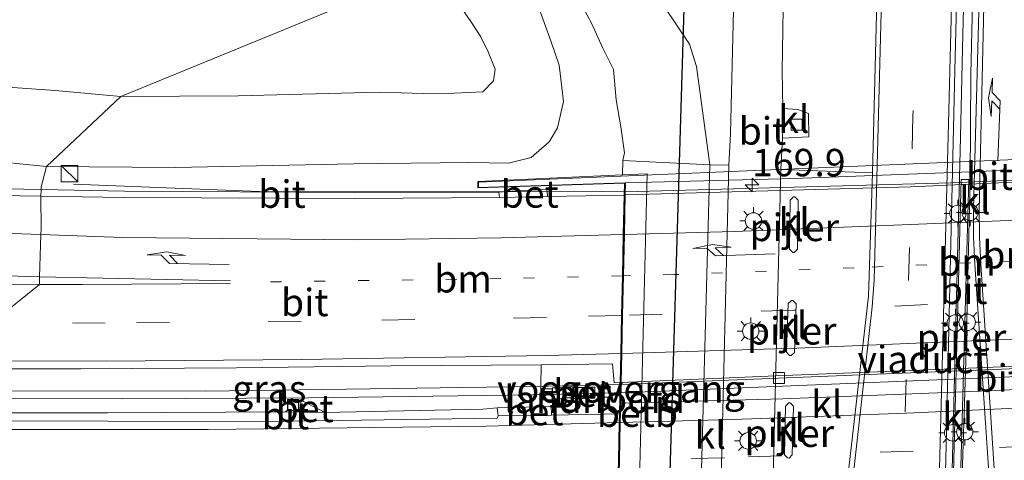
# Model space of a CAD drawing. Units: metres. Extents: x 259990 to 265853, y 478532 to 481253.
# Drawn here: x 260169 to 260259, y 478890 to 478931 of the extents above; entities that cross this region are included whole.
import ezdxf
from ezdxf.enums import TextEntityAlignment as Align

# ---------------------------------------------------------------- set-up
doc = ezdxf.new("R2010")
doc.units = ezdxf.units.M
doc.linetypes.add('VW-1-3_STREEP', pattern=[4, 1, -3])
doc.linetypes.add('VW-3-9_STREEP', pattern=[12, 3, -9])
doc.layers.get('0').update_dxf_attribs({"lineweight": 25})
for name, color, linetype, lineweight in [('B-ME-AM-KILOMETR-S-B2', 7, 'Continuous', 18), ('B-ME-BV-GELEIDECONSTRUCTIE-GELEIDERAIL-L-B1', 213, 'BV-GELEIDERAIL', 18), ('B-ME-BV-GELEIDECONSTRUCTIE-GELEIDERAIL-L-B2', 213, 'BV-GELEIDERAIL', 18), ('B-ME-GW-KRUINLIJN-L-B1', 93, 'Continuous', 18), ('B-ME-GW-TEENLIJN-L-B1', 93, 'Continuous', 18), ('B-ME-IE-GRASLAND-GV-B6', 93, 'Continuous', 18), ('B-ME-IE-HULPGEOMETRIE-L-B1', 53, 'Continuous', 18), ('B-ME-IE-INRICHTINGSELEMENT-S-B1', 253, 'Continuous', 18), ('B-ME-IE-MEUBILAIR_WEGMEUBILAIR-LICHTMAST-S-B1', 8, 'Continuous', 18), ('B-ME-KW-LANDHOOFD-GV-B6', 173, 'Continuous', 18), ('B-ME-KW-PIJLER-GV-B6', 173, 'Continuous', 18), ('B-ME-KW-VIADUCT-GV-B7', 173, 'Continuous', 18), ('B-ME-KW-VOEGOVERGANG-L-B2', 8, 'Continuous', 18), ('B-ME-OB-BEKLEDING-GV-B6', 253, 'Continuous', 18), ('B-ME-VH-VERH_SOORT-BETON-OVERIG-GV-B6', 8, 'IE-TERREINAFSCHEIDING-NATUURLIJK-HOUTWAL', 18), ('B-ME-VH-VERH_SOORT-BITUMEN-GV-B6', 8, 'IE-TERREINAFSCHEIDING-NATUURLIJK-HOUTWAL', 18), ('B-ME-VH-VERH_SOORT-BITUMEN-GV-B7', 8, 'Continuous', 18), ('B-ME-VH-VERH_SOORT-KLINKERS-GV-B6', 8, 'IE-TERREINAFSCHEIDING-NATUURLIJK-HOUTWAL', 18), ('B-ME-VV-KOLK-S-B1', 8, 'Continuous', 18), ('B-ME-VW-MARKERING-13STREEP-045-L-B1', 255, 'VW-1-3_STREEP', 18), ('B-ME-VW-MARKERING-13STREEP-045-L-B2', 255, 'VW-1-3_STREEP', 18), ('B-ME-VW-MARKERING-39STREEP-015-L-B1', 255, 'VW-3-9_STREEP', 18), ('B-ME-VW-MARKERING-39STREEP-015-L-B2', 255, 'VW-3-9_STREEP', 18), ('B-ME-VW-MARKERING-PIJLLI750-S-B1', 7, 'Continuous', 18), ('B-ME-VW-MARKERING-PIJLRE750-S-B1', 7, 'Continuous', 18), ('B-ME-VW-MARKERING-PIJLRE750-S-B2', 7, 'Continuous', 18), ('B-ME-VW-MARKERING-STREEP-015-L-B1', 7, 'Continuous', 18), ('B-ME-VW-MARKERING-STREEP-015-L-B2', 7, 'Continuous', 18)]:
    doc.layers.add(name, color=color, linetype=linetype, lineweight=lineweight)
doc.layers.add('B-ME-KW-DUIKER-L-B1', color=10, linetype='Continuous')
doc.styles.add('NLCS-ISO', font='NLCS-ISO.TTF')
doc.linetypes.add('BV-GELEIDERAIL', pattern='A,10,-3,[108,NLCS.SHX,S=1,R=0,X=0,Y=0],-3', length=16)
doc.linetypes.add('IE-TERREINAFSCHEIDING-NATUURLIJK-HOUTWAL', pattern='A,7,-1.5,[67,NLCS.SHX,S=0.75,R=45,X=0,Y=0],-1.5,7,-1.5,[70,NLCS.SHX,S=0.75,R=0,X=0,Y=0],-1.5', length=20)

# ---------------------------------------------------------------- blocks, each defined once
blk = doc.blocks.new('hecto')
for p, q in [((0, 0.625), (-0.625, 0)), ((0, -0.625), (0, 0.625)), ((-0.625, 0), (0.625, 0)), ((0.625, 0), (0, -0.625))]:
    blk.add_line(p, q)
blk = doc.blocks.new('pijll')
for p, q in [((5.7, 1.05, 0.1), (4, 0.75, 0.1)), ((7.5, 0.75, 0.1), (5.7, 1.05, 0.1)), ((0, 0, 0.1), (5.45, 0, 0.1)), ((4, 0.75, 0.1), (5.45, 0.75, 0.1)), ((5.45, 0.75, 0.1), (4.7, 0, 0.1)), ((6.2, 0.75, 0.1), (5.45, 0, 0.1)), ((7.5, 0.75, 0.1), (6.2, 0.75, 0.1))]:
    blk.add_line(p, q)
blk = doc.blocks.new('pijlr')
for p, q in [((0, 0, 0.1), (5.45, 0, 0.1)), ((5.45, -0.75, 0.1), (4.7, 0, 0.1)), ((6.2, -0.75, 0.1), (5.45, 0, 0.1)), ((4, -0.75, 0.1), (5.45, -0.75, 0.1)), ((5.7, -1.05, 0.1), (4, -0.75, 0.1)), ((7.5, -0.75, 0.1), (5.7, -1.05, 0.1)), ((7.5, -0.75, 0.1), (6.2, -0.75, 0.1))]:
    blk.add_line(p, q)
blk = doc.blocks.new('kast')
blk.add_line((-0.75, -0.75), (0.75, 0.75))
blk.add_lwpolyline([(-0.75, 0.75), (0.75, 0.75), (0.75, -0.75), (-0.75, -0.75)], close=True)
blk = doc.blocks.new('lantaarnpaal')
for p, q in [((0, 0.75), (0, 1.25)), ((-0.75, 0), (-1.25, 0)), ((-0.884, 0.884), (-0.53, 0.53)), ((0.53, 0.53), (0.884, 0.884)), ((0.75, 0), (1.25, 0)), ((-0.53, -0.53), (-0.884, -0.884)), ((0, -0.75), (0, -1.25)), ((0.53, -0.53), (0.884, -0.884))]:
    blk.add_line(p, q)
blk.add_circle((0, 0), 0.75)
blk = doc.blocks.new('kolk')
blk.add_lwpolyline([(-0.5, -0.5), (0.5, -0.5), (0.5, 0.5), (-0.5, 0.5)], close=True)

msp = doc.modelspace()

# ---------------------------------------------------------------- linework, layer by layer
at = {"layer": 'B-ME-BV-GELEIDECONSTRUCTIE-GELEIDERAIL-L-B1'}
for points in [[(260255.89, 478961.045, 41.36), (260255.747, 478954.972, 41.552), (260255.364, 478941.215, 41.96), (260255.057, 478929.23, 41.948), (260254.804, 478918.63, 41.948), (260253.795, 478878.648, 41.879), (260252.754, 478849.381, 41.63), (260252.922, 478842.835, 41.297), (260252.65, 478836.306, 41.084)], [(260253.418, 478835.384, 41.084), (260253.677, 478842.705, 41.315), (260253.549, 478849.418, 41.618), (260254.213, 478864.124, 41.843), (260254.615, 478879.267, 41.843), (260254.706, 478879.952, 41.843), (260254.934, 478887.174, 41.894), (260255.31, 478899.49, 41.894), (260255.715, 478916.066, 41.894), (260255.772, 478925.606, 41.894), (260256.153, 478941.253, 41.999), (260256.651, 478959.787, 41.438), (260256.694, 478960.877, 41.387)], [(260224.106, 478914.912, 46.751), (260191.719, 478914.892, 46.388), (260173.994, 478915.605, 45.536)], [(260167.156, 478896.776, 46.475), (260186.064, 478896.733, 46.703), (260215.963, 478897.151, 47.051), (260223.757, 478897.354, 47.09)], [(260167.192, 478896.071, 46.513), (260178.502, 478896.029, 46.646), (260195.405, 478896.116, 46.829), (260215.822, 478896.404, 47.117), (260223.712, 478896.596, 47.117)]]:
    msp.add_polyline3d(points, dxfattribs=at)
at = {"layer": 'B-ME-BV-GELEIDECONSTRUCTIE-GELEIDERAIL-L-B2'}
for p, q in [((260223.909, 478897.349, 47.037), (260285.549, 478899.821, 47.691)), ((260285.532, 478899.118, 47.691), (260223.891, 478896.587, 47.106))]:
    msp.add_line(p, q, dxfattribs=at)
msp.add_polyline3d([(260285.939, 478917.204, 47.334), (260257.57, 478915.87, 47.007), (260253.943, 478915.716, 47.082), (260224.297, 478914.899, 46.623)], dxfattribs=at)
at = {"layer": 'B-ME-GW-KRUINLIJN-L-B1'}
for points in [[(260224.266, 479000.769, 41.177), (260222.027, 478992.38, 41.741), (260221.137, 478987.432, 42.152), (260221.104, 478980.177, 42.83), (260219.708, 478973.12, 43.637), (260218.125, 478965.418, 44.678), (260217.293, 478959.959, 45.11), (260216.86, 478956.244, 45.251), (260216.573, 478952.809, 45.383), (260216.46, 478949.354, 45.431), (260216.805, 478945.862, 45.392), (260216.871, 478943.502, 45.371), (260217.635, 478939.532, 45.398), (260218.129, 478937.405, 45.44), (260218.69, 478935.749, 45.473), (260220.012, 478932.458, 45.455), (260221.217, 478930.264, 45.443), (260222.234, 478927.985, 45.434), (260223.217, 478926.034, 45.428), (260223.457, 478923.28, 45.431), (260223.881, 478920.815, 45.431), (260224.2, 478918.458, 45.431), (260224.052, 478917.753, 45.459)], [(260178.318, 478923.564, 50.036), (260172.331, 478924.124, 50.066), (260166.287, 478924.555, 50.012), (260161.684, 478925.383, 49.898), (260158.344, 478925.939, 49.799), (260153.868, 478926.547, 49.706), (260148.631, 478927.922, 49.61), (260141.21, 478930.484, 49.421), (260134.103, 478933.399, 49.271), (260129.235, 478935.296, 49.22), (260125.566, 478937.43, 49.082), (260122.033, 478939.605, 49.025), (260116.512, 478943.288, 48.884), (260112.769, 478946.754, 48.779), (260109.798, 478950.144, 48.635), (260107.15, 478953.012, 48.509), (260104.689, 478955.671, 48.344), (260102.224, 478958.661, 48.194), (260100.031, 478961.838, 48.041), (260097.21, 478964.503, 47.825), (260093.07, 478969.864, 47.414), (260088.345, 478978.145, 46.472), (260085.956, 478981.793, 45.938)], [(260213.841, 478965.647, 44.645), (260212.264, 478962.456, 45.335), (260210.8, 478956.501, 46.388), (260209.531, 478951.166, 47.489), (260208.251, 478945.776, 48.467), (260207.518, 478941.011, 49.04), (260207.642, 478938.159, 49.301), (260207.833, 478935.042, 49.523), (260208.888, 478932.283, 49.688), (260210.212, 478930.403, 49.688), (260211.115, 478929.024, 49.688), (260211.794, 478927.66, 49.688), (260212.425, 478926.068, 49.688), (260212.269, 478924.995, 49.757), (260211.298, 478924.013, 49.865), (260208.703, 478923.868, 49.922), (260205.875, 478923.858, 49.937), (260201.929, 478923.963, 49.913), (260189.006, 478923.648, 50.045), (260178.318, 478923.564, 50.036)]]:
    msp.add_polyline3d(points, dxfattribs=at)
at = {"layer": 'B-ME-GW-TEENLIJN-L-B1'}
for points in [[(260224.266, 479000.769, 41.177), (260223.658, 478982.312, 41.15), (260223.19, 478965.268, 41.069), (260222.311, 478950.181, 40.985), (260222.965, 478942.021, 40.961), (260225.057, 478935.386, 40.835), (260227.841, 478931.773, 40.649), (260230.127, 478928.344, 40.577), (260230.782, 478926.305, 40.565), (260232.005, 478917.362, 40.449)], [(260171.534, 478917.211, 45.545), (260159.406, 478918.42, 45.35), (260148.646, 478920.374, 45.227), (260140.487, 478923.108, 45.125), (260130.041, 478927.833, 45.089), (260121.838, 478932.175, 44.945), (260116.938, 478935.449, 44.915), (260113.008, 478938.481, 44.891), (260106.095, 478945.41, 44.87), (260098.566, 478953.885, 44.78), (260092.782, 478961.285, 44.531), (260087.373, 478969.216, 44.399), (260084.925, 478974.491, 44.243), (260082.956, 478978.711, 44.012), (260081.69, 478984.078, 43.811), (260081.666, 478988.68, 43.748), (260081.598, 478992.675, 43.748), (260082.503, 478995.43, 43.595), (260083.558, 478998.221, 43.229)], [(260171.534, 478917.211, 45.545), (260183.256, 478917.104, 45.656), (260199.534, 478917.451, 45.842), (260210.017, 478917.563, 45.926), (260213.639, 478917.491, 45.899), (260215.692, 478918.013, 45.899), (260217.342, 478919.44, 45.779), (260218.109, 478920.714, 45.668), (260218.654, 478923.133, 45.611), (260218.262, 478926.416, 45.5), (260217.524, 478928.557, 45.458), (260216.242, 478932.091, 45.422), (260215.188, 478934.268, 45.422), (260214.596, 478935.723, 45.416), (260213.651, 478938.269, 45.458), (260213.428, 478939.44, 45.482), (260213.068, 478941.714, 45.488), (260212.734, 478945.169, 45.467), (260212.69, 478949.136, 45.452), (260212.606, 478953.438, 45.452), (260212.761, 478957.283, 45.338), (260213.059, 478959.37, 45.218), (260214.013, 478963.629, 44.843), (260213.841, 478965.647, 44.645)]]:
    msp.add_polyline3d(points, dxfattribs=at)
at = {"layer": 'B-ME-IE-GRASLAND-GV-B6'}
for points in [[(260236.393, 479021.039, 41.457), (260236.527, 479020.609, 41.448), (260236.262, 479012.057, 41.322), (260227.486, 479013.119, 41.322), (260199.6, 478932.288, 50.036), (260178.318, 478923.564, 50.036), (260172.331, 478924.124, 50.066), (260166.287, 478924.555, 50.012)], [(260249.043, 479005.957, 41.436), (260248.304, 478980.776, 41.214), (260247.384, 478946.994, 40.944), (260247.298, 478935.926, 40.749), (260246.806, 478916.638, 40.689), (260238.454, 478916.928, 40.509), (260238.6, 478919.789, 40.539), (260241.017, 478919.896, 40.56), (260240.993, 478922.023, 40.56), (260240.008, 478922.386, 40.56), (260238.631, 478922.496, 40.559), (260238.584, 478925.882, 40.579), (260238.728, 478935.391, 40.609), (260238.884, 478942.346, 40.683), (260238.946, 478944.919, 40.683), (260239.357, 478963.017, 40.848), (260239.455, 478965.573, 40.848), (260239.889, 478984.432, 41.025), (260239.999, 478986.925, 41.04), (260240.517, 479006.216, 41.187)], [(260085.956, 478981.793, 45.938), (260088.345, 478978.145, 46.472), (260093.07, 478969.864, 47.414), (260097.21, 478964.503, 47.825), (260100.031, 478961.838, 48.041), (260102.224, 478958.661, 48.194), (260104.689, 478955.671, 48.344), (260107.15, 478953.012, 48.509), (260109.798, 478950.144, 48.635), (260112.769, 478946.754, 48.779), (260116.512, 478943.288, 48.884), (260122.033, 478939.605, 49.025), (260125.566, 478937.43, 49.082), (260129.235, 478935.296, 49.22), (260134.103, 478933.399, 49.271), (260141.21, 478930.484, 49.421), (260148.631, 478927.922, 49.61), (260153.868, 478926.547, 49.706), (260158.344, 478925.939, 49.799), (260161.684, 478925.383, 49.898), (260166.287, 478924.555, 50.012), (260172.331, 478924.124, 50.066), (260178.318, 478923.564, 50.036)], [(260087.373, 478969.216, 44.399), (260092.782, 478961.285, 44.531), (260098.566, 478953.885, 44.78), (260106.095, 478945.41, 44.87), (260113.008, 478938.481, 44.891), (260116.938, 478935.449, 44.915), (260121.838, 478932.175, 44.945), (260130.041, 478927.833, 45.089), (260140.487, 478923.108, 45.125), (260148.646, 478920.374, 45.227), (260159.406, 478918.42, 45.35), (260171.534, 478917.211, 45.545), (260171.044, 478915.336, 45.322), (260171.042, 478915.097, 45.289), (260158.14, 478915.357, 45.127), (260142.536, 478916, 44.922), (260121.824, 478917.102, 44.614), (260106.722, 478918.051, 44.389), (260090.176, 478919.632, 44.145), (260084.404, 478920.474, 44.023)], [(260178.318, 478923.564, 50.036), (260171.534, 478917.211, 45.545), (260159.406, 478918.42, 45.35), (260148.646, 478920.374, 45.227), (260140.487, 478923.108, 45.125), (260130.041, 478927.833, 45.089), (260121.838, 478932.175, 44.945), (260116.938, 478935.449, 44.915), (260113.008, 478938.481, 44.891), (260106.095, 478945.41, 44.87), (260098.566, 478953.885, 44.78), (260092.782, 478961.285, 44.531), (260087.373, 478969.216, 44.399)], [(260234.233, 478935.241, 40.519), (260233.877, 478920.201, 40.459), (260233.71, 478917.333, 40.469), (260232.005, 478917.362, 40.449), (260230.782, 478926.305, 40.565), (260230.127, 478928.344, 40.577), (260227.841, 478931.773, 40.649)], [(260220.012, 478932.458, 45.455), (260221.217, 478930.264, 45.443), (260222.234, 478927.985, 45.434), (260223.217, 478926.034, 45.428), (260223.457, 478923.28, 45.431), (260223.881, 478920.815, 45.431), (260224.2, 478918.458, 45.431), (260224.052, 478917.753, 45.459), (260224.044, 478916.431, 45.471), (260210.849, 478915.825, 45.831), (260210.859, 478915.25, 45.873), (260224.203, 478915.67, 45.966), (260224.18, 478914.602, 45.937), (260217.191, 478914.47, 45.858), (260217.186, 478914.591, 45.781), (260217.142, 478915.097, 45.774), (260214.742, 478915.024, 45.767), (260212.757, 478914.868, 45.757), (260199.595, 478914.846, 45.588), (260178.661, 478914.944, 45.385), (260171.042, 478915.097, 45.289), (260171.044, 478915.336, 45.322), (260171.534, 478917.211, 45.545), (260183.256, 478917.104, 45.656), (260199.534, 478917.451, 45.842), (260210.017, 478917.563, 45.926), (260213.639, 478917.491, 45.899), (260215.692, 478918.013, 45.899), (260217.342, 478919.44, 45.779), (260218.109, 478920.714, 45.668), (260218.654, 478923.133, 45.611), (260218.262, 478926.416, 45.5), (260217.524, 478928.557, 45.458), (260216.242, 478932.091, 45.422)], [(260224.052, 478917.753, 45.459), (260224.2, 478918.458, 45.431), (260223.881, 478920.815, 45.431), (260223.457, 478923.28, 45.431), (260223.217, 478926.034, 45.428), (260222.234, 478927.985, 45.434), (260221.217, 478930.264, 45.443), (260220.012, 478932.458, 45.455)], [(260171.534, 478917.211, 45.545), (260178.318, 478923.564, 50.036), (260189.006, 478923.648, 50.045), (260201.929, 478923.963, 49.913), (260205.875, 478923.858, 49.937), (260208.703, 478923.868, 49.922), (260211.298, 478924.013, 49.865), (260212.269, 478924.995, 49.757), (260212.425, 478926.068, 49.688), (260211.794, 478927.66, 49.688), (260211.115, 478929.024, 49.688), (260210.212, 478930.403, 49.688), (260208.888, 478932.283, 49.688)], [(260216.242, 478932.091, 45.422), (260217.524, 478928.557, 45.458), (260218.262, 478926.416, 45.5), (260218.654, 478923.133, 45.611), (260218.109, 478920.714, 45.668), (260217.342, 478919.44, 45.779), (260215.692, 478918.013, 45.899), (260213.639, 478917.491, 45.899), (260210.017, 478917.563, 45.926), (260199.534, 478917.451, 45.842), (260183.256, 478917.104, 45.656), (260171.534, 478917.211, 45.545)], [(260208.888, 478932.283, 49.688), (260210.212, 478930.403, 49.688), (260211.115, 478929.024, 49.688), (260211.794, 478927.66, 49.688), (260212.425, 478926.068, 49.688), (260212.269, 478924.995, 49.757), (260211.298, 478924.013, 49.865), (260208.703, 478923.868, 49.922), (260205.875, 478923.858, 49.937), (260201.929, 478923.963, 49.913), (260189.006, 478923.648, 50.045), (260178.318, 478923.564, 50.036), (260199.6, 478932.288, 50.036)], [(260227.841, 478931.773, 40.649), (260230.127, 478928.344, 40.577), (260230.782, 478926.305, 40.565), (260232.005, 478917.362, 40.449), (260224.052, 478917.753, 45.459)], [(260216.568, 478895.306, 46.145), (260212.605, 478895.215, 46.111), (260211.301, 478895.097, 46.118), (260196.841, 478894.79, 45.966), (260196.686, 478894.91, 45.986), (260194.667, 478895.931, 45.924), (260193.549, 478895.916, 45.936), (260193.538, 478894.993, 45.94), (260193.283, 478894.842, 45.926), (260177.107, 478894.75, 45.755), (260167.252, 478894.771, 45.631), (260167.252, 478894.891, 45.613), (260167.055, 478898.759, 45.741), (260174.679, 478898.761, 45.815), (260188.856, 478898.859, 45.988), (260202.949, 478899.037, 46.103), (260216.617, 478899.141, 46.222), (260216.568, 478895.306, 46.145)]]:
    msp.add_polyline3d(points, dxfattribs=at)
at = {"layer": 'B-ME-IE-HULPGEOMETRIE-L-B1'}
msp.add_polyline3d([(260166.654, 478903.036, 45.629), (260170.887, 478906.46, 45.661), (260170.89, 478907.136, 45.638), (260171.032, 478910.994, 45.489), (260171.041, 478911.486, 45.462), (260171.03, 478914.497, 45.367), (260171.042, 478915.097, 45.289), (260171.044, 478915.336, 45.322), (260171.534, 478917.211, 45.545), (260178.318, 478923.564, 50.036), (260199.6, 478932.288, 50.036), (260227.486, 479013.119, 41.322), (260236.262, 479012.057, 41.322), (260240.63, 479010.525, 41.277), (260248.472, 479007.988, 41.499), (260249.034, 479008.654, 41.477), (260249.317, 479008.661, 41.445), (260250.239, 479012.068, 41.445), (260250.727, 479022.165, 41.759), (260253.045, 479023.46, 41.759), (260256.298, 479025.366, 41.865), (260262.478, 479028.797, 41.928)], dxfattribs=at)
at = {"layer": 'B-ME-KW-DUIKER-L-B1'}
msp.add_line((260227.469, 478858.691, 39.545), (260229.813, 478937.047, 39.545), dxfattribs=at)
at = {"layer": 'B-ME-KW-LANDHOOFD-GV-B6'}
msp.add_polyline3d([(260221.996, 478877.561, 46.002), (260209.946, 478877.208, 46.476), (260209.957, 478877.633, 46.476), (260223.387, 478878.203, 46.656), (260223.402, 478878.888, 46.638), (260223.496, 478883.222, 46.542), (260223.575, 478886.834, 46.443), (260223.653, 478890.437, 46.387), (260223.728, 478893.873, 46.308), (260223.745, 478894.656, 46.299), (260223.808, 478897.529, 46.356), (260223.865, 478900.174, 46.306), (260223.941, 478903.64, 46.235), (260224.019, 478907.247, 46.176), (260224.101, 478911.002, 46.061), (260224.18, 478914.602, 45.937), (260224.203, 478915.67, 45.966), (260210.859, 478915.25, 45.873), (260210.849, 478915.825, 45.831), (260224.044, 478916.431, 45.471), (260226.287, 478916.533, 44.388), (260225.314, 478877.658, 44.129), (260221.996, 478877.561, 46.002)], dxfattribs=at)
at = {"layer": 'B-ME-KW-PIJLER-GV-B6'}
for points in [[(260255.595, 478916.027, 41.939), (260254.607, 478879.98, 41.9), (260253.946, 478880.053, 41.9), (260254.897, 478916.023, 41.919), (260255.595, 478916.027, 41.939)], [(260239.972, 478909.663, 40.499), (260239.678, 478909.376, 40.5), (260239.548, 478909.378, 40.5), (260239.262, 478909.672, 40.499), (260239.321, 478914.145, 40.519), (260239.615, 478914.431, 40.52), (260239.745, 478914.429, 40.52), (260240.031, 478914.136, 40.519), (260239.972, 478909.663, 40.499)], [(260239.693, 478900.25, 40.439), (260239.393, 478899.971, 40.44), (260239.263, 478899.975, 40.44), (260238.983, 478900.275, 40.439), (260239.138, 478904.713, 40.469), (260239.438, 478904.993, 40.46), (260239.568, 478904.988, 40.46), (260239.848, 478904.688, 40.469), (260239.693, 478900.25, 40.439)], [(260239.506, 478890.929, 40.439), (260239.209, 478890.646, 40.44), (260239.079, 478890.649, 40.44), (260238.796, 478890.946, 40.439), (260238.9, 478895.381, 40.449), (260239.197, 478895.664, 40.44), (260239.327, 478895.661, 40.44), (260239.61, 478895.364, 40.449), (260239.506, 478890.929, 40.439)]]:
    msp.add_polyline3d(points, dxfattribs=at)
at = {"layer": 'B-ME-KW-VIADUCT-GV-B7'}
msp.add_polyline3d([(260210.9, 478915.777, 45.836), (260299.458, 478919.494, 46.632), (260299.48, 478918.952, 46.631), (260286.02, 478918.215, 46.574), (260285.184, 478880.757, 47.241), (260298.643, 478881.284, 47.301), (260298.672, 478880.781, 47.3), (260209.997, 478877.26, 46.476), (260210.006, 478877.585, 46.477), (260223.436, 478878.155, 46.657), (260224.254, 478915.722, 45.966), (260210.908, 478915.302, 45.873), (260210.9, 478915.777, 45.836)], dxfattribs=at)
at = {"layer": 'B-ME-KW-VOEGOVERGANG-L-B2'}
msp.add_polyline3d([(260223.486, 478878.154, 46.657), (260223.504, 478878.981, 46.641), (260223.596, 478883.224, 46.543), (260223.675, 478886.836, 46.444), (260223.753, 478890.439, 46.388), (260223.828, 478893.876, 46.309), (260223.867, 478895.651, 46.274), (260223.908, 478897.534, 46.365), (260223.965, 478900.177, 46.308), (260224.041, 478903.643, 46.236), (260224.119, 478907.249, 46.177), (260224.201, 478911.005, 46.063), (260224.28, 478914.61, 45.973), (260224.304, 478915.721, 45.966)], dxfattribs=at)
at = {"layer": 'B-ME-OB-BEKLEDING-GV-B6'}
msp.add_polyline3d([(260221.99, 478876.482, 46.09), (260221.996, 478877.561, 46.002), (260225.314, 478877.658, 44.129), (260226.287, 478916.533, 44.388), (260224.044, 478916.431, 45.471), (260224.052, 478917.753, 45.459), (260232.005, 478917.362, 40.449), (260230.863, 478876.31, 40.549), (260221.99, 478876.482, 46.09)], dxfattribs=at)
at = {"layer": 'B-ME-VH-VERH_SOORT-BETON-OVERIG-GV-B6'}
for points in [[(260217.191, 478914.47, 45.858), (260212.809, 478914.388, 45.808), (260212.757, 478914.868, 45.757), (260214.742, 478915.024, 45.767), (260217.142, 478915.097, 45.774), (260217.186, 478914.591, 45.781), (260217.191, 478914.47, 45.858)], [(260223.808, 478897.529, 46.356), (260223.745, 478894.656, 46.299), (260217.555, 478894.563, 46.241), (260217.552, 478894.671, 46.161), (260217.545, 478895.328, 46.153), (260216.568, 478895.306, 46.145), (260216.617, 478899.141, 46.222), (260223.127, 478899.236, 46.3), (260223.282, 478897.501, 46.352), (260223.808, 478897.529, 46.356)], [(260196.841, 478894.79, 45.966), (260193.283, 478894.842, 45.926), (260193.538, 478894.993, 45.94), (260193.549, 478895.916, 45.936), (260194.667, 478895.931, 45.924), (260196.686, 478894.91, 45.986), (260196.841, 478894.79, 45.966)], [(260217.555, 478894.563, 46.241), (260212.686, 478894.489, 46.193), (260212.605, 478895.215, 46.111), (260216.568, 478895.306, 46.145), (260217.545, 478895.328, 46.153), (260217.552, 478894.671, 46.161), (260217.555, 478894.563, 46.241)]]:
    msp.add_polyline3d(points, dxfattribs=at)
at = {"layer": 'B-ME-VH-VERH_SOORT-BITUMEN-GV-B6'}
for points in [[(260243.32, 478878.04, 40.549), (260246.464, 478905.379, 40.689), (260246.806, 478916.638, 40.689), (260247.298, 478935.926, 40.749), (260247.384, 478946.994, 40.944), (260248.304, 478980.776, 41.214), (260249.043, 479005.957, 41.436), (260249.176, 479007.002, 41.477), (260249.157, 479007.785, 41.477), (260249.034, 479008.654, 41.477), (260249.317, 479008.661, 41.445), (260250.239, 479012.068, 41.445), (260250.727, 479022.165, 41.759), (260253.045, 479023.46, 41.759), (260256.298, 479025.366, 41.865), (260262.478, 479028.797, 41.928)], [(260258.087, 478879.377, 40.916), (260256.156, 478908.306, 41.016), (260256.01, 478910.804, 41.026), (260256.022, 478913.342, 41.036), (260256.555, 478933.607, 41.094), (260257.139, 478959.099, 41.23), (260257.585, 478975.449, 41.388), (260258.642, 479018.102, 41.819), (260258.394, 479018.723, 41.799), (260257.619, 479018.968, 41.79), (260256.921, 479018.69, 41.774), (260256.633, 479018.254, 41.757), (260255.546, 478974.043, 41.268), (260254.316, 478925.947, 40.957), (260253.49, 478890.582, 40.91), (260252.648, 478858.776, 40.87)], [(260232.734, 478876.367, 40.349), (260233.71, 478917.333, 40.469), (260233.877, 478920.201, 40.459), (260234.233, 478935.241, 40.519), (260234.721, 478956.811, 40.713), (260235.321, 478981.642, 40.941), (260235.738, 478995.099, 41.073), (260236.262, 479012.057, 41.322), (260240.63, 479010.525, 41.277)], [(260240.63, 479010.525, 41.277), (260240.517, 479006.216, 41.187), (260239.999, 478986.925, 41.04), (260239.889, 478984.432, 41.025), (260239.455, 478965.573, 40.848), (260239.357, 478963.017, 40.848), (260238.946, 478944.919, 40.683), (260238.884, 478942.346, 40.683), (260238.728, 478935.391, 40.609), (260238.584, 478925.882, 40.579), (260238.631, 478922.496, 40.559), (260238.6, 478919.789, 40.539), (260238.454, 478916.928, 40.509), (260237.498, 478878.205, 40.409)], [(260083.596, 478920.9, 43.974), (260083.899, 478920.669, 44.008), (260084.404, 478920.474, 44.023), (260090.176, 478919.632, 44.145), (260106.722, 478918.051, 44.389), (260121.824, 478917.102, 44.614), (260142.536, 478916, 44.922), (260158.14, 478915.357, 45.127), (260171.042, 478915.097, 45.289), (260171.03, 478914.497, 45.367), (260159.669, 478914.681, 45.23), (260142.446, 478915.417, 45.005), (260121.939, 478916.412, 44.695), (260106.627, 478917.366, 44.468), (260090.12, 478919.208, 44.201), (260083.953, 478920.262, 44.05), (260083.394, 478920.401, 44.04), (260082.837, 478920.706, 44), (260082.573, 478920.865, 44.003), (260082.886, 478920.91, 43.975), (260083.596, 478920.9, 43.974)], [(260083.953, 478920.262, 44.05), (260090.12, 478919.208, 44.201), (260106.627, 478917.366, 44.468), (260121.939, 478916.412, 44.695), (260142.446, 478915.417, 45.005), (260159.669, 478914.681, 45.23), (260171.03, 478914.497, 45.367), (260171.041, 478911.486, 45.462), (260171.032, 478910.994, 45.489), (260170.89, 478907.136, 45.638), (260170.887, 478906.46, 45.661), (260166.654, 478903.036, 45.629), (260166.654, 478902.965, 45.671), (260167.055, 478899.509, 45.746), (260167.055, 478899.456, 45.596), (260167.055, 478898.825, 45.694), (260167.055, 478898.759, 45.741), (260161.031, 478898.757, 45.683), (260147.885, 478898.899, 45.518), (260134.196, 478899.136, 45.32), (260119.735, 478899.538, 45.105), (260105.237, 478900.046, 44.885), (260091.317, 478900.482, 44.685), (260077.135, 478901.048, 44.469)], [(260166.654, 478903.036, 45.629), (260170.887, 478906.46, 45.661), (260170.89, 478907.136, 45.638), (260171.032, 478910.994, 45.489), (260171.041, 478911.486, 45.462), (260171.03, 478914.497, 45.367), (260178.609, 478914.374, 45.459), (260199.666, 478914.281, 45.666), (260212.809, 478914.388, 45.808), (260217.191, 478914.47, 45.858), (260224.18, 478914.602, 45.937), (260224.101, 478911.002, 46.061), (260224.019, 478907.247, 46.176), (260223.941, 478903.64, 46.235), (260223.865, 478900.174, 46.306), (260223.808, 478897.529, 46.356)], [(260212.757, 478914.868, 45.757), (260212.809, 478914.388, 45.808), (260199.666, 478914.281, 45.666), (260178.609, 478914.374, 45.459), (260171.03, 478914.497, 45.367), (260171.042, 478915.097, 45.289), (260178.661, 478914.944, 45.385), (260199.595, 478914.846, 45.588), (260212.757, 478914.868, 45.757)], [(260223.808, 478897.529, 46.356), (260223.282, 478897.501, 46.352), (260223.127, 478899.236, 46.3), (260216.617, 478899.141, 46.222), (260202.949, 478899.037, 46.103), (260188.856, 478898.859, 45.988), (260174.679, 478898.761, 45.815), (260167.055, 478898.759, 45.741)], [(260159.509, 478889.882, 45.709), (260167.249, 478893.25, 45.745), (260167.25, 478893.395, 45.735), (260167.25, 478894.027, 45.714), (260177.123, 478894.01, 45.832), (260191.943, 478893.975, 46.001), (260206.477, 478894.17, 46.163), (260212.595, 478894.282, 46.202), (260212.686, 478894.489, 46.193), (260217.555, 478894.563, 46.241), (260223.745, 478894.656, 46.299), (260223.728, 478893.873, 46.308), (260223.653, 478890.437, 46.387)], [(260212.686, 478894.489, 46.193), (260212.595, 478894.282, 46.202), (260206.477, 478894.17, 46.163), (260191.943, 478893.975, 46.001), (260177.123, 478894.01, 45.832), (260167.25, 478894.027, 45.714), (260167.25, 478894.207, 45.625), (260167.252, 478894.771, 45.631), (260177.107, 478894.75, 45.755), (260193.283, 478894.842, 45.926), (260196.841, 478894.79, 45.966), (260211.301, 478895.097, 46.118), (260212.605, 478895.215, 46.111), (260212.686, 478894.489, 46.193)]]:
    msp.add_polyline3d(points, dxfattribs=at)
at = {"layer": 'B-ME-VH-VERH_SOORT-BITUMEN-GV-B7'}
for points in [[(260285.944, 478917.035, 46.593), (260269.625, 478916.215, 46.425), (260250.321, 478915.35, 46.258), (260234.024, 478914.886, 46.063), (260224.28, 478914.61, 45.973), (260224.304, 478915.721, 45.966), (260239.675, 478916.11, 46.104), (260254.932, 478916.688, 46.317), (260277.272, 478917.601, 46.482), (260285.97, 478918.216, 46.574), (260285.944, 478917.035, 46.593)], [(260285.564, 478900.045, 46.986), (260279.605, 478899.82, 46.879), (260265.949, 478899.263, 46.736), (260251.121, 478898.641, 46.596), (260238.007, 478898.12, 46.464), (260223.908, 478897.534, 46.365), (260223.965, 478900.177, 46.308), (260224.041, 478903.643, 46.236), (260224.119, 478907.249, 46.177), (260224.201, 478911.005, 46.063), (260224.28, 478914.61, 45.973), (260234.024, 478914.886, 46.063), (260250.321, 478915.35, 46.258), (260269.625, 478916.215, 46.425), (260285.944, 478917.035, 46.593), (260285.783, 478909.84, 46.77), (260285.702, 478906.213, 46.843), (260285.624, 478902.731, 46.925), (260285.564, 478900.045, 46.986)], [(260285.521, 478898.12, 46.872), (260267.974, 478897.224, 46.718), (260253.54, 478896.6, 46.599), (260238.633, 478896.031, 46.441), (260223.867, 478895.651, 46.274), (260223.908, 478897.534, 46.365), (260238.007, 478898.12, 46.464), (260251.121, 478898.641, 46.596), (260265.949, 478899.263, 46.736), (260279.605, 478899.82, 46.879), (260285.564, 478900.045, 46.986), (260285.521, 478898.12, 46.872)], [(260285.152, 478881.576, 47.237), (260267.562, 478880.731, 47.11), (260249.516, 478879.921, 46.945), (260235.38, 478879.42, 46.787), (260223.504, 478878.981, 46.641), (260223.596, 478883.224, 46.543), (260223.675, 478886.836, 46.444), (260223.753, 478890.439, 46.388), (260223.828, 478893.876, 46.309), (260223.867, 478895.651, 46.274), (260238.633, 478896.031, 46.441), (260253.54, 478896.6, 46.599), (260267.974, 478897.224, 46.718), (260285.521, 478898.12, 46.872), (260285.485, 478896.501, 46.909), (260285.407, 478893.003, 46.994), (260285.325, 478889.335, 47.062), (260285.243, 478885.635, 47.161), (260285.152, 478881.576, 47.237)]]:
    msp.add_polyline3d(points, dxfattribs=at)
at = {"layer": 'B-ME-VH-VERH_SOORT-KLINKERS-GV-B6'}
for points in [[(260252.648, 478858.776, 40.87), (260253.49, 478890.582, 40.91), (260254.316, 478925.947, 40.957), (260255.546, 478974.043, 41.268), (260256.633, 479018.254, 41.757), (260256.921, 479018.69, 41.774), (260257.619, 479018.968, 41.79), (260258.394, 479018.723, 41.799), (260258.642, 479018.102, 41.819), (260257.585, 478975.449, 41.388), (260257.139, 478959.099, 41.23)], [(260257.139, 478959.099, 41.23), (260256.555, 478933.607, 41.094), (260256.022, 478913.342, 41.036), (260256.01, 478910.804, 41.026), (260256.156, 478908.306, 41.016), (260258.087, 478879.377, 40.916)], [(260238.631, 478922.496, 40.559), (260240.008, 478922.386, 40.56), (260240.993, 478922.023, 40.56), (260241.017, 478919.896, 40.56), (260238.6, 478919.789, 40.539), (260238.631, 478922.496, 40.559)], [(260230.863, 478876.31, 40.549), (260232.005, 478917.362, 40.449), (260233.71, 478917.333, 40.469), (260232.734, 478876.367, 40.349), (260230.863, 478876.31, 40.549)], [(260243.32, 478878.04, 40.549), (260237.498, 478878.205, 40.409), (260238.454, 478916.928, 40.509), (260246.806, 478916.638, 40.689), (260246.464, 478905.379, 40.689), (260243.32, 478878.04, 40.549)], [(260253.946, 478880.053, 41.9), (260254.607, 478879.98, 41.9), (260255.595, 478916.027, 41.939), (260254.897, 478916.023, 41.919), (260253.946, 478880.053, 41.9)], [(260240.031, 478914.136, 40.519), (260239.745, 478914.429, 40.52), (260239.615, 478914.431, 40.52), (260239.321, 478914.145, 40.519), (260239.262, 478909.672, 40.499), (260239.548, 478909.378, 40.5), (260239.678, 478909.376, 40.5), (260239.972, 478909.663, 40.499), (260240.031, 478914.136, 40.519)], [(260239.848, 478904.688, 40.469), (260239.568, 478904.988, 40.46), (260239.438, 478904.993, 40.46), (260239.138, 478904.713, 40.469), (260238.983, 478900.275, 40.439), (260239.263, 478899.975, 40.44), (260239.393, 478899.971, 40.44), (260239.693, 478900.25, 40.439), (260239.848, 478904.688, 40.469)], [(260239.61, 478895.364, 40.449), (260239.327, 478895.661, 40.44), (260239.197, 478895.664, 40.44), (260238.9, 478895.381, 40.449), (260238.796, 478890.946, 40.439), (260239.079, 478890.649, 40.44), (260239.209, 478890.646, 40.44), (260239.506, 478890.929, 40.439), (260239.61, 478895.364, 40.449)]]:
    msp.add_polyline3d(points, dxfattribs=at)
at = {"layer": 'B-ME-VW-MARKERING-13STREEP-045-L-B1'}
msp.add_polyline3d([(260224.019, 478907.247, 46.176), (260212.941, 478906.99, 46.046), (260191.539, 478906.68, 45.835)], dxfattribs=at)
at = {"layer": 'B-ME-VW-MARKERING-13STREEP-045-L-B2'}
msp.add_polyline3d([(260285.783, 478909.84, 46.77), (260284.961, 478909.789, 46.763), (260263.764, 478908.767, 46.58), (260245.141, 478907.972, 46.376), (260228.745, 478907.357, 46.232), (260224.119, 478907.249, 46.177)], dxfattribs=at)
at = {"layer": 'B-ME-VW-MARKERING-39STREEP-015-L-B1'}
for points in [[(260253.045, 479023.46, 41.759), (260252.284, 478992.215, 41.334), (260251.136, 478946.282, 40.957), (260250.506, 478921.804, 40.811), (260249.246, 478874.236, 40.704)], [(260223.941, 478903.64, 46.235), (260217.102, 478903.44, 46.157), (260194.731, 478903.083, 45.954), (260176.891, 478902.936, 45.785), (260166.654, 478902.965, 45.671)]]:
    msp.add_polyline3d(points, dxfattribs=at)
at = {"layer": 'B-ME-VW-MARKERING-39STREEP-015-L-B2'}
for points in [[(260285.702, 478906.213, 46.843), (260263.833, 478905.129, 46.656), (260239.656, 478904.1, 46.414), (260224.041, 478903.643, 46.236)], [(260285.407, 478893.003, 46.994), (260273.366, 478892.265, 46.874), (260250.511, 478891.279, 46.667), (260233.32, 478890.673, 46.48), (260223.753, 478890.439, 46.388)]]:
    msp.add_polyline3d(points, dxfattribs=at)
at = {"layer": 'B-ME-VW-MARKERING-STREEP-015-L-B1'}
msp.add_line((260188.294, 478906.787, 45.819), (260170.89, 478907.136, 45.638), dxfattribs=at)
for points in [[(260258.814, 479006.064, 41.645), (260258.83, 479006.666, 41.653), (260259.144, 479018.149, 41.79), (260258.812, 479018.918, 41.807), (260258.047, 479019.453, 41.79), (260257.208, 479019.38, 41.79), (260256.468, 479018.851, 41.782), (260256.151, 479017.855, 41.765), (260255.686, 478997.956, 41.492), (260254.798, 478962.786, 41.181), (260253.751, 478921.136, 40.874), (260252.42, 478869.851, 40.774)], [(260247.724, 478935.932, 40.769), (260246.953, 478906.852, 40.719), (260246.773, 478904.422, 40.699), (260243.38, 478874.151, 40.53), (260242.95, 478870.24, 40.52), (260242.624, 478859.323, 40.5)], [(260258.337, 478859.099, 40.776), (260258.64, 478873.347, 40.796), (260258.666, 478875.375, 40.786), (260258.656, 478877.401, 40.786), (260258.587, 478879.422, 40.796), (260256.683, 478908.296, 40.896), (260256.568, 478910.754, 40.896), (260256.535, 478913.284, 40.906), (260257.007, 478933.187, 41.016)], [(260171.032, 478910.994, 45.489), (260159.689, 478911.412, 45.339), (260142.239, 478912.208, 45.103), (260122.241, 478913.31, 44.825), (260106.5, 478914.401, 44.575), (260089.821, 478916.173, 44.303), (260081.482, 478917.652, 44.122)], [(260000, 478914.0458, 42.9729), (260012.967, 478912.94, 43.203), (260024.947, 478912.015, 43.408), (260034.887, 478911.266, 43.613), (260055.615, 478909.91, 43.969), (260075.191, 478908.904, 44.292), (260092.142, 478908.208, 44.562), (260113.278, 478907.427, 44.882), (260135.05, 478906.843, 45.186), (260151.338, 478906.548, 45.399), (260170.887, 478906.46, 45.661)], [(260170.89, 478907.136, 45.638), (260158.23, 478907.555, 45.477), (260142.02, 478908.273, 45.255), (260124.185, 478909.288, 45.013), (260106.899, 478910.475, 44.741), (260092.314, 478911.845, 44.504), (260082.81, 478913.243, 44.311)], [(260224.101, 478911.002, 46.061), (260212.947, 478910.707, 45.914), (260199.896, 478910.529, 45.806), (260178.488, 478910.72, 45.588), (260171.032, 478910.994, 45.489)], [(260188.285, 478906.556, 45.811), (260174.8, 478906.442, 45.713), (260170.887, 478906.46, 45.661)], [(260223.865, 478900.174, 46.306), (260217.122, 478899.976, 46.228), (260194.795, 478899.623, 46.057), (260176.973, 478899.482, 45.869), (260167.055, 478899.509, 45.746)], [(260223.728, 478893.873, 46.308), (260211.618, 478893.544, 46.194), (260186.266, 478893.233, 45.944), (260167.249, 478893.25, 45.745)]]:
    msp.add_polyline3d(points, dxfattribs=at)
at = {"layer": 'B-ME-VW-MARKERING-STREEP-015-L-B2'}
for points in [[(260285.865, 478913.528, 46.708), (260279.225, 478913.137, 46.655), (260269.597, 478912.697, 46.55), (260250.284, 478911.908, 46.36), (260234.239, 478911.27, 46.195), (260224.201, 478911.005, 46.063)], [(260285.624, 478902.731, 46.925), (260263.871, 478901.653, 46.729), (260239.911, 478900.645, 46.493), (260223.965, 478900.177, 46.308)], [(260285.485, 478896.501, 46.909), (260273.145, 478895.804, 46.784), (260249.91, 478894.72, 46.574), (260234.117, 478894.155, 46.405), (260223.828, 478893.876, 46.309)]]:
    msp.add_polyline3d(points, dxfattribs=at)

# ---------------------------------------------------------------- block references
at = {"layer": 'B-ME-AM-KILOMETR-S-B2', "rotation": 90}
msp.add_blockref('hecto', (260235.846, 478915.525, 46.183), dxfattribs=at)
at = {"layer": 'B-ME-IE-INRICHTINGSELEMENT-S-B1', "rotation": 90}
msp.add_blockref('kast', (260173.632, 478916.551, 45.335), dxfattribs=at)
at = {"layer": 'B-ME-IE-MEUBILAIR_WEGMEUBILAIR-LICHTMAST-S-B1', "rotation": 90}
for p in [(260235.964, 478912.24, 45.419), (260254.601, 478912.923, 45.28), (260255.708, 478913.023, 45.316), (260254.368, 478902.943, 45.52), (260255.449, 478903.011, 45.556), (260235.718, 478902.201, 45.669), (260254.126, 478892.944, 45.61), (260255.223, 478893.037, 45.646), (260235.49, 478892.21, 45.729)]:
    msp.add_blockref('lantaarnpaal', p, dxfattribs=at)
at = {"layer": 'B-ME-VV-KOLK-S-B1', "rotation": 90}
for p in [(260239.909, 478921.024, 40.556), (260238.29, 478897.931, 40.379), (260217.11, 478896.458, 46.238), (260218.144, 478896.538, 46.238), (260219.097, 478896.616, 46.238), (260219.99, 478896.574, 46.238), (260221.02, 478896.586, 46.238), (260222.398, 478896.677, 46.238), (260193.998, 478895.488, 45.891)]:
    msp.add_blockref('kolk', p, dxfattribs=at)
at = {"layer": 'B-ME-VW-MARKERING-PIJLLI750-S-B1', "rotation": 87.99999999999999}
msp.add_blockref('pijll', (260258.253, 478917.721, 40.974), dxfattribs=at)
at = {"layer": 'B-ME-VW-MARKERING-PIJLRE750-S-B1', "rotation": 179}
msp.add_blockref('pijlr', (260188.183, 478908.28, 45.725), dxfattribs=at)
at = {"layer": 'B-ME-VW-MARKERING-PIJLRE750-S-B2', "rotation": 182}
msp.add_blockref('pijlr', (260237.954, 478909.241, 46.295), dxfattribs=at)

# ---------------------------------------------------------------- texts
at = {"layer": 'B-ME-AM-KILOMETR-S-B2', "ltscale": 0.2, "style": 'NLCS-ISO'}
msp.add_text('169.9', height=2.5, dxfattribs=at).set_placement((260235.846, 478915.525, 46.183), align=Align.BOTTOM_LEFT)
at = {"layer": 'B-ME-IE-GRASLAND-GV-B6', "ltscale": 0.2, "style": 'NLCS-ISO'}
msp.add_text('gras', height=2.5, dxfattribs=at).set_placement((260191.836, 478896.9455), align=Align.MIDDLE_CENTER)
at = {"layer": 'B-ME-KW-LANDHOOFD-GV-B6', "ltscale": 0.2, "style": 'NLCS-ISO'}
msp.add_text('landhoofd', height=2.5, dxfattribs=at).set_placement((260221.4935, 478895.9842), align=Align.MIDDLE_CENTER)
at = {"layer": 'B-ME-KW-PIJLER-GV-B6', "ltscale": 0.2, "style": 'NLCS-ISO'}
for p in [(260239.6827, 478911.6548), (260239.4463, 478902.2337), (260254.928, 478901.622), (260239.2367, 478892.9077)]:
    msp.add_text('pijler', height=2.5, dxfattribs=at).set_placement(p, align=Align.MIDDLE_CENTER)
at = {"layer": 'B-ME-KW-VIADUCT-GV-B7', "ltscale": 0.2, "style": 'NLCS-ISO'}
msp.add_text('viaduct', height=2.5, dxfattribs=at).set_placement((260251.3737, 478899.6201), align=Align.MIDDLE_CENTER)
at = {"layer": 'B-ME-KW-VOEGOVERGANG-L-B2', "ltscale": 0.2, "style": 'NLCS-ISO'}
msp.add_text('voegovergang', height=2.5, dxfattribs=at).set_placement((260223.8948, 478896.9357), align=Align.MIDDLE_CENTER)
at = {"layer": 'B-ME-OB-BEKLEDING-GV-B6', "ltscale": 0.2, "style": 'NLCS-ISO'}
msp.add_text('betb', height=2.5, dxfattribs=at).set_placement((260225.3934, 478894.7302), align=Align.MIDDLE_CENTER)
at = {"layer": 'B-ME-VH-VERH_SOORT-BETON-OVERIG-GV-B6', "ltscale": 0.2, "style": 'NLCS-ISO'}
for p in [(260215.574, 478914.7011), (260220.3607, 478896.546), (260195.0579, 478895.1674), (260216.0094, 478894.8764)]:
    msp.add_text('bet', height=2.5, dxfattribs=at).set_placement(p, align=Align.MIDDLE_CENTER)
at = {"layer": 'B-ME-VH-VERH_SOORT-BITUMEN-GV-B6', "ltscale": 0.2, "style": 'NLCS-ISO'}
for p in [(260236.7864, 478920.4375), (260192.9918, 478914.6848), (260195.0684, 478904.8176), (260193.3142, 478894.5081)]:
    msp.add_text('bit', height=2.5, dxfattribs=at).set_placement(p, align=Align.MIDDLE_CENTER)
at = {"layer": 'B-ME-VH-VERH_SOORT-BITUMEN-GV-B7', "ltscale": 0.2, "style": 'NLCS-ISO'}
for p in [(260257.481, 478916.3152), (260255.1235, 478905.9169), (260258.2675, 478897.9308)]:
    msp.add_text('bit', height=2.5, dxfattribs=at).set_placement(p, align=Align.MIDDLE_CENTER)
at = {"layer": 'B-ME-VH-VERH_SOORT-KLINKERS-GV-B6', "ltscale": 0.2, "style": 'NLCS-ISO'}
for p in [(260239.6467, 478921.5143), (260256.1546, 478914.1028), (260239.6892, 478912.1518), (260239.4636, 478902.7268), (260242.6437, 478895.5383), (260254.5982, 478894.4272), (260239.2482, 478893.4004), (260232.035, 478892.7364)]:
    msp.add_text('kl', height=2.5, dxfattribs=at).set_placement(p, align=Align.MIDDLE_CENTER)
at = {"layer": 'B-ME-VW-MARKERING-13STREEP-045-L-B1', "ltscale": 0.2, "style": 'NLCS-ISO'}
for p in [(260259.4545, 478909.1685), (260209.4997, 478906.9723)]:
    msp.add_text('bm', height=2.5, dxfattribs=at).set_placement(p, align=Align.MIDDLE_CENTER)
at = {"layer": 'B-ME-VW-MARKERING-13STREEP-045-L-B2', "ltscale": 0.2, "style": 'NLCS-ISO'}
msp.add_text('bm', height=2.5, dxfattribs=at).set_placement((260255.4188, 478908.4957), align=Align.MIDDLE_CENTER)

doc.saveas('drawing.dxf')
